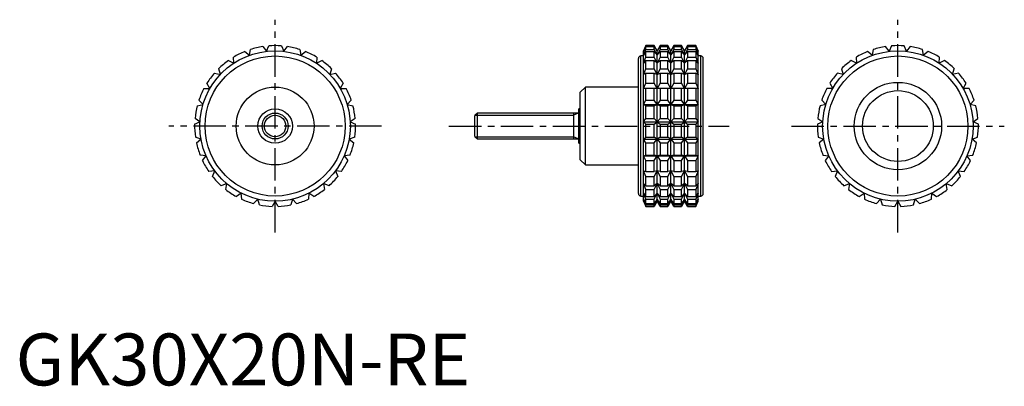
# Model space of a CAD drawing. Extents: x 1 to 191, y 0 to 71.
import ezdxf

# ---------------------------------------------------------------- set-up
doc = ezdxf.new("R2010")
doc.units = 0
doc.header["$LTSCALE"] = 5
doc.header["$MEASUREMENT"] = 0
doc.linetypes.add('CENTER', pattern=[2, 1.25, -0.25, 0.25, -0.25])
doc.linetypes.add('HIDDEN', pattern=[0.375, 0.25, -0.125])
doc.layers.get('0').update_dxf_attribs({"linetype": 'CONTINUOUS'})
for name, color, linetype in [('1', 1, 'CENTER'), ('2', 2, 'HIDDEN'), ('3', 3, 'CONTINUOUS')]:
    doc.layers.add(name, color=color, linetype=linetype)
doc.styles.add('Standard1', font='arial.ttf')

msp = doc.modelspace()

# ---------------------------------------------------------------- linework, layer by layer
for p, q in [((45.04, 63.63), (45.24, 64.75)), ((47.63, 65.32), (48.32, 64.4)), ((48.32, 64.4), (48.77, 65.45)), ((51.23, 65.45), (51.68, 64.4)), ((51.68, 64.4), (52.37, 65.32)), ((54.76, 64.75), (54.96, 63.63)), ((121.43, 65.5), (120.96, 64.5)), ((120.96, 64.4), (121.43, 65.45)), ((121.43, 65.32), (120.96, 64.4)), ((120.96, 63.63), (121.43, 64.75)), ((123.03, 65.5), (121.43, 65.5)), ((121.43, 65.45), (121.43, 65.5)), ((121.43, 65.45), (123.03, 65.45)), ((121.43, 64.75), (121.43, 65.32)), ((121.43, 65.32), (123.03, 65.32)), ((121.43, 64.75), (123.03, 64.75)), ((123.61, 64.5), (123.03, 65.5)), ((123.03, 65.45), (123.03, 65.5)), ((123.61, 64.4), (123.03, 65.45)), ((123.03, 64.75), (123.03, 65.32)), ((123.03, 65.32), (123.61, 64.4)), ((123.61, 63.63), (123.03, 64.75)), ((124.18, 65.5), (123.61, 64.5)), ((124.18, 65.45), (123.61, 64.4)), ((123.61, 64.4), (124.18, 65.32)), ((124.18, 64.75), (123.61, 63.63)), ((125.67, 65.5), (124.18, 65.5)), ((124.18, 65.5), (124.18, 65.45)), ((124.18, 65.45), (125.67, 65.45)), ((124.18, 65.32), (125.67, 65.32)), ((124.18, 65.32), (124.18, 64.75)), ((124.18, 64.75), (125.67, 64.75)), ((126.25, 64.5), (125.67, 65.5)), ((125.67, 65.45), (125.67, 65.5)), ((126.25, 64.4), (125.67, 65.45)), ((125.67, 64.75), (125.67, 65.32)), ((125.67, 65.32), (126.25, 64.4)), ((126.25, 63.63), (125.67, 64.75)), ((126.83, 65.5), (126.25, 64.5)), ((126.83, 65.45), (126.25, 64.4)), ((126.25, 64.4), (126.83, 65.32)), ((126.83, 64.75), (126.25, 63.63)), ((128.32, 65.5), (126.83, 65.5)), ((126.83, 65.5), (126.83, 65.45)), ((126.83, 65.45), (128.32, 65.45)), ((126.83, 65.32), (128.32, 65.32)), ((126.83, 65.32), (126.83, 64.75)), ((126.83, 64.75), (128.32, 64.75)), ((128.9, 64.5), (128.32, 65.5)), ((128.32, 65.45), (128.32, 65.5)), ((128.9, 64.4), (128.32, 65.45)), ((128.32, 64.75), (128.32, 65.32)), ((128.32, 65.32), (128.9, 64.4)), ((128.9, 63.63), (128.32, 64.75)), ((129.47, 65.5), (128.9, 64.5)), ((129.47, 65.45), (128.9, 64.4)), ((128.9, 64.4), (129.47, 65.32)), ((129.47, 64.75), (128.9, 63.63)), ((131.07, 65.5), (129.47, 65.5)), ((129.47, 65.5), (129.47, 65.45)), ((129.47, 65.45), (131.07, 65.45)), ((129.47, 65.32), (131.07, 65.32)), ((129.47, 65.32), (129.47, 64.75)), ((129.47, 64.75), (131.07, 64.75)), ((131.54, 64.5), (131.07, 65.5)), ((131.07, 65.5), (131.07, 65.45)), ((131.07, 65.45), (131.54, 64.4)), ((131.54, 64.4), (131.07, 65.32)), ((131.07, 65.32), (131.07, 64.75)), ((131.07, 64.75), (131.54, 63.63)), ((165.24, 64.75), (165.04, 63.63)), ((168.32, 64.4), (167.63, 65.32)), ((168.77, 65.45), (168.32, 64.4)), ((171.68, 64.4), (171.23, 65.45)), ((172.37, 65.32), (171.68, 64.4)), ((174.96, 63.63), (174.76, 64.75)), ((41.01, 62.63), (42.03, 62.11)), ((42.03, 62.11), (41.97, 63.26)), ((44.17, 64.36), (45.04, 63.63)), ((54.96, 63.63), (55.83, 64.36)), ((58.03, 63.26), (57.97, 62.11)), ((57.97, 62.11), (58.99, 62.63)), ((120, 37), (120, 63)), ((120.96, 63.5), (120.5, 63.5)), ((120.5, 36.5), (120.5, 63.5)), ((120.96, 35.5), (120.96, 64.5)), ((121.43, 64.36), (120.96, 63.63)), ((120.96, 62.11), (121.43, 63.26)), ((121.43, 62.63), (120.96, 62.11)), ((121.43, 63.26), (121.43, 64.36)), ((121.43, 64.36), (123.03, 64.36)), ((121.43, 63.26), (123.03, 63.26)), ((121.43, 61.05), (121.43, 62.63)), ((121.43, 62.63), (123.03, 62.63)), ((123.03, 63.26), (123.03, 64.36)), ((123.03, 64.36), (123.61, 63.63)), ((123.61, 62.11), (123.03, 63.26)), ((123.03, 61.05), (123.03, 62.63)), ((123.03, 62.63), (123.61, 62.11)), ((123.61, 35.5), (123.61, 64.5)), ((123.61, 63.63), (124.18, 64.36)), ((124.18, 63.26), (123.61, 62.11)), ((123.61, 62.11), (124.18, 62.63)), ((124.18, 64.36), (125.67, 64.36)), ((124.18, 64.36), (124.18, 63.26)), ((124.18, 63.26), (125.67, 63.26)), ((124.18, 62.63), (125.67, 62.63)), ((124.18, 62.63), (124.18, 61.05)), ((125.67, 63.26), (125.67, 64.36)), ((125.67, 64.36), (126.25, 63.63)), ((126.25, 62.11), (125.67, 63.26)), ((125.67, 61.05), (125.67, 62.63)), ((125.67, 62.63), (126.25, 62.11)), ((126.25, 35.5), (126.25, 64.5)), ((126.25, 63.63), (126.83, 64.36)), ((126.83, 63.26), (126.25, 62.11)), ((126.25, 62.11), (126.83, 62.63)), ((126.83, 64.36), (128.32, 64.36)), ((126.83, 64.36), (126.83, 63.26)), ((126.83, 63.26), (128.32, 63.26)), ((126.83, 62.63), (128.32, 62.63)), ((126.83, 62.63), (126.83, 61.05)), ((128.32, 63.26), (128.32, 64.36)), ((128.32, 64.36), (128.9, 63.63)), ((128.9, 62.11), (128.32, 63.26)), ((128.32, 61.05), (128.32, 62.63)), ((128.32, 62.63), (128.9, 62.11)), ((128.9, 35.5), (128.9, 64.5)), ((128.9, 63.63), (129.47, 64.36)), ((129.47, 63.26), (128.9, 62.11)), ((128.9, 62.11), (129.47, 62.63)), ((129.47, 64.36), (131.07, 64.36)), ((129.47, 64.36), (129.47, 63.26)), ((129.47, 63.26), (131.07, 63.26)), ((129.47, 62.63), (131.07, 62.63)), ((129.47, 62.63), (129.47, 61.05)), ((131.54, 63.63), (131.07, 64.36)), ((131.07, 64.36), (131.07, 63.26)), ((131.07, 63.26), (131.54, 62.11)), ((131.54, 62.11), (131.07, 62.63)), ((131.07, 62.63), (131.07, 61.05)), ((131.54, 35.5), (131.54, 64.5)), ((132, 63.5), (131.54, 63.5)), ((132, 36.5), (132, 63.5)), ((132.5, 37), (132.5, 63)), ((162.03, 62.11), (161.01, 62.63)), ((161.97, 63.26), (162.03, 62.11)), ((165.04, 63.63), (164.17, 64.36)), ((175.83, 64.36), (174.96, 63.63)), ((177.97, 62.11), (178.03, 63.26)), ((178.99, 62.63), (177.97, 62.11)), ((39.45, 59.95), (39.13, 61.05)), ((60.87, 61.05), (60.55, 59.95)), ((120.96, 59.95), (121.43, 61.05)), ((121.43, 61.05), (123.03, 61.05)), ((123.61, 59.95), (123.03, 61.05)), ((124.18, 61.05), (123.61, 59.95)), ((124.18, 61.05), (125.67, 61.05)), ((126.25, 59.95), (125.67, 61.05)), ((126.83, 61.05), (126.25, 59.95)), ((126.83, 61.05), (128.32, 61.05)), ((128.9, 59.95), (128.32, 61.05)), ((129.47, 61.05), (128.9, 59.95)), ((129.47, 61.05), (131.07, 61.05)), ((131.07, 61.05), (131.54, 59.95)), ((159.13, 61.05), (159.45, 59.95)), ((180.55, 59.95), (180.87, 61.05)), ((38.34, 60.21), (39.45, 59.95)), ((60.55, 59.95), (61.66, 60.21)), ((121.43, 60.21), (120.96, 59.95)), ((121.43, 58.24), (121.43, 60.21)), ((121.43, 60.21), (123.03, 60.21)), ((123.03, 58.24), (123.03, 60.21)), ((123.03, 60.21), (123.61, 59.95)), ((123.61, 59.95), (124.18, 60.21)), ((124.18, 60.21), (125.67, 60.21)), ((124.18, 60.21), (124.18, 58.24)), ((125.67, 58.24), (125.67, 60.21)), ((125.67, 60.21), (126.25, 59.95)), ((126.25, 59.95), (126.83, 60.21)), ((126.83, 60.21), (128.32, 60.21)), ((126.83, 60.21), (126.83, 58.24)), ((128.32, 58.24), (128.32, 60.21)), ((128.32, 60.21), (128.9, 59.95)), ((128.9, 59.95), (129.47, 60.21)), ((129.47, 60.21), (131.07, 60.21)), ((129.47, 60.21), (129.47, 58.24)), ((131.54, 59.95), (131.07, 60.21)), ((131.07, 60.21), (131.07, 58.24)), ((159.45, 59.95), (158.34, 60.21)), ((181.66, 60.21), (180.55, 59.95)), ((36.3, 57.25), (37.44, 57.25)), ((37.44, 57.25), (36.87, 58.24)), ((63.13, 58.24), (62.56, 57.25)), ((62.56, 57.25), (63.7, 57.25)), ((109.8, 57.5), (108.8, 56.5)), ((120, 57.5), (109.8, 57.5)), ((109.8, 42.5), (109.8, 57.5)), ((120.96, 57.25), (121.43, 58.24)), ((131.54, 57.25), (120.96, 57.25)), ((121.43, 58.24), (123.03, 58.24)), ((121.43, 54.99), (121.43, 57.25)), ((123.61, 57.25), (123.03, 58.24)), ((123.03, 54.99), (123.03, 57.25)), ((124.18, 58.24), (123.61, 57.25)), ((124.18, 58.24), (125.67, 58.24)), ((124.18, 57.25), (124.18, 54.99)), ((126.25, 57.25), (125.67, 58.24)), ((125.67, 54.99), (125.67, 57.25)), ((126.83, 58.24), (126.25, 57.25)), ((126.83, 58.24), (128.32, 58.24)), ((126.83, 57.25), (126.83, 54.99)), ((128.9, 57.25), (128.32, 58.24)), ((128.32, 54.99), (128.32, 57.25)), ((129.47, 58.24), (128.9, 57.25)), ((129.47, 58.24), (131.07, 58.24)), ((129.47, 57.25), (129.47, 54.99)), ((131.07, 58.24), (131.54, 57.25)), ((131.07, 57.25), (131.07, 54.99)), ((157.44, 57.25), (156.3, 57.25)), ((156.87, 58.24), (157.44, 57.25)), ((182.56, 57.25), (183.13, 58.24)), ((183.7, 57.25), (182.56, 57.25)), ((108.8, 43.5), (108.8, 56.5)), ((35, 53.9), (36.11, 54.16)), ((36.11, 54.16), (35.33, 54.99)), ((64.67, 54.99), (63.89, 54.16)), ((63.89, 54.16), (65, 53.9)), ((108.8, 53.33), (108.5, 53.33)), ((108.5, 46.67), (108.5, 53.33)), ((120.96, 54.16), (121.43, 54.99)), ((121.43, 53.9), (120.96, 54.16)), ((120.96, 54.16), (131.54, 54.16)), ((121.43, 54.99), (123.03, 54.99)), ((121.43, 51.47), (121.43, 53.9)), ((121.43, 53.9), (123.03, 53.9)), ((123.61, 54.16), (123.03, 54.99)), ((123.03, 53.9), (123.61, 54.16)), ((123.03, 51.47), (123.03, 53.9)), ((124.18, 54.99), (123.61, 54.16)), ((123.61, 54.16), (124.18, 53.9)), ((124.18, 54.99), (125.67, 54.99)), ((124.18, 53.9), (125.67, 53.9)), ((124.18, 53.9), (124.18, 51.47)), ((126.25, 54.16), (125.67, 54.99)), ((125.67, 53.9), (126.25, 54.16)), ((125.67, 51.47), (125.67, 53.9)), ((126.83, 54.99), (126.25, 54.16)), ((126.25, 54.16), (126.83, 53.9)), ((126.83, 54.99), (128.32, 54.99)), ((126.83, 53.9), (128.32, 53.9)), ((126.83, 53.9), (126.83, 51.47)), ((128.9, 54.16), (128.32, 54.99)), ((128.32, 53.9), (128.9, 54.16)), ((128.32, 51.47), (128.32, 53.9)), ((129.47, 54.99), (128.9, 54.16)), ((128.9, 54.16), (129.47, 53.9)), ((129.47, 54.99), (131.07, 54.99)), ((129.47, 53.9), (131.07, 53.9)), ((129.47, 53.9), (129.47, 51.47)), ((131.07, 54.99), (131.54, 54.16)), ((131.54, 54.16), (131.07, 53.9)), ((131.07, 53.9), (131.07, 51.47)), ((156.11, 54.16), (155, 53.9)), ((155.33, 54.99), (156.11, 54.16)), ((183.89, 54.16), (184.67, 54.99)), ((185, 53.9), (183.89, 54.16)), ((35.52, 50.84), (34.57, 51.47)), ((65.43, 51.47), (64.48, 50.84)), ((88.99, 52.5), (88.5, 52.01)), ((88.5, 47.99), (88.5, 52.01)), ((108.5, 52.5), (88.99, 52.5)), ((88.99, 47.5), (88.99, 52.5)), ((107.5, 52.5), (107.5, 47.5)), ((120.96, 50.84), (121.43, 51.47)), ((121.43, 51.47), (123.03, 51.47)), ((123.61, 50.84), (123.03, 51.47)), ((124.18, 51.47), (123.61, 50.84)), ((124.18, 51.47), (125.67, 51.47)), ((126.25, 50.84), (125.67, 51.47)), ((126.83, 51.47), (126.25, 50.84)), ((126.83, 51.47), (128.32, 51.47)), ((128.9, 50.84), (128.32, 51.47)), ((129.47, 51.47), (128.9, 50.84)), ((129.47, 51.47), (131.07, 51.47)), ((131.07, 51.47), (131.54, 50.84)), ((154.57, 51.47), (155.52, 50.84)), ((184.48, 50.84), (185.43, 51.47)), ((34.5, 50.33), (35.52, 50.84)), ((64.48, 50.84), (65.5, 50.33)), ((121.43, 50.33), (120.96, 50.84)), ((120.96, 50.84), (131.54, 50.84)), ((121.43, 47.87), (121.43, 50.33)), ((121.43, 50.33), (123.03, 50.33)), ((123.03, 50.33), (123.61, 50.84)), ((123.03, 47.87), (123.03, 50.33)), ((123.61, 50.84), (124.18, 50.33)), ((124.18, 50.33), (125.67, 50.33)), ((124.18, 50.33), (124.18, 47.87)), ((125.67, 50.33), (126.25, 50.84)), ((125.67, 47.87), (125.67, 50.33)), ((126.25, 50.84), (126.83, 50.33)), ((126.83, 50.33), (128.32, 50.33)), ((126.83, 50.33), (126.83, 47.87)), ((128.32, 50.33), (128.9, 50.84)), ((128.32, 47.87), (128.32, 50.33)), ((128.9, 50.84), (129.47, 50.33)), ((129.47, 50.33), (131.07, 50.33)), ((129.47, 50.33), (129.47, 47.87)), ((131.54, 50.84), (131.07, 50.33)), ((131.07, 50.33), (131.07, 47.87)), ((155.52, 50.84), (154.5, 50.33)), ((185.5, 50.33), (184.48, 50.84)), ((35.72, 47.48), (34.65, 47.87)), ((34.85, 46.75), (35.72, 47.48)), ((65.35, 47.87), (64.28, 47.48)), ((64.28, 47.48), (65.15, 46.75)), ((88.5, 47.99), (88.99, 47.5)), ((88.99, 47.5), (108.5, 47.5)), ((120.96, 47.48), (121.43, 47.87)), ((121.43, 46.75), (120.96, 47.48)), ((120.96, 47.48), (131.54, 47.48)), ((121.43, 47.87), (123.03, 47.87)), ((123.61, 47.48), (123.03, 47.87)), ((123.03, 46.75), (123.61, 47.48)), ((124.18, 47.87), (123.61, 47.48)), ((123.61, 47.48), (124.18, 46.75)), ((124.18, 47.87), (125.67, 47.87)), ((126.25, 47.48), (125.67, 47.87)), ((125.67, 46.75), (126.25, 47.48)), ((126.83, 47.87), (126.25, 47.48)), ((126.25, 47.48), (126.83, 46.75)), ((126.83, 47.87), (128.32, 47.87)), ((128.9, 47.48), (128.32, 47.87)), ((128.32, 46.75), (128.9, 47.48)), ((129.47, 47.87), (128.9, 47.48)), ((128.9, 47.48), (129.47, 46.75)), ((129.47, 47.87), (131.07, 47.87)), ((131.07, 47.87), (131.54, 47.48)), ((131.54, 47.48), (131.07, 46.75)), ((154.65, 47.87), (155.72, 47.48)), ((155.72, 47.48), (154.85, 46.75)), ((184.28, 47.48), (185.35, 47.87)), ((185.15, 46.75), (184.28, 47.48)), ((108.5, 46.67), (108.8, 46.67)), ((121.43, 44.39), (121.43, 46.75)), ((121.43, 46.75), (123.03, 46.75)), ((123.03, 44.39), (123.03, 46.75)), ((124.18, 46.75), (125.67, 46.75)), ((124.18, 46.75), (124.18, 44.39)), ((125.67, 44.39), (125.67, 46.75)), ((126.83, 46.75), (128.32, 46.75)), ((126.83, 46.75), (126.83, 44.39)), ((128.32, 44.39), (128.32, 46.75)), ((129.47, 46.75), (131.07, 46.75)), ((129.47, 46.75), (129.47, 44.39)), ((131.07, 46.75), (131.07, 44.39)), ((36.69, 44.26), (35.55, 44.39)), ((36, 43.34), (36.69, 44.26)), ((64.45, 44.39), (63.31, 44.26)), ((63.31, 44.26), (64, 43.34)), ((120.96, 44.26), (121.43, 44.39)), ((121.43, 43.34), (120.96, 44.26)), ((120.96, 44.26), (131.54, 44.26)), ((121.43, 44.39), (123.03, 44.39)), ((123.61, 44.26), (123.03, 44.39)), ((123.03, 43.34), (123.61, 44.26)), ((124.18, 44.39), (123.61, 44.26)), ((123.61, 44.26), (124.18, 43.34)), ((124.18, 44.39), (125.67, 44.39)), ((126.25, 44.26), (125.67, 44.39)), ((125.67, 43.34), (126.25, 44.26)), ((126.83, 44.39), (126.25, 44.26)), ((126.25, 44.26), (126.83, 43.34)), ((126.83, 44.39), (128.32, 44.39)), ((128.9, 44.26), (128.32, 44.39)), ((128.32, 43.34), (128.9, 44.26)), ((129.47, 44.39), (128.9, 44.26)), ((128.9, 44.26), (129.47, 43.34)), ((129.47, 44.39), (131.07, 44.39)), ((131.07, 44.39), (131.54, 44.26)), ((131.54, 44.26), (131.07, 43.34)), ((155.55, 44.39), (156.69, 44.26)), ((156.69, 44.26), (156, 43.34)), ((183.31, 44.26), (184.45, 44.39)), ((184, 43.34), (183.31, 44.26)), ((108.8, 43.5), (109.8, 42.5)), ((109.8, 42.5), (120, 42.5)), ((121.43, 41.21), (121.43, 43.34)), ((121.43, 43.34), (123.03, 43.34)), ((123.03, 41.21), (123.03, 43.34)), ((124.18, 43.34), (125.67, 43.34)), ((124.18, 43.34), (124.18, 41.21)), ((125.67, 41.21), (125.67, 43.34)), ((126.83, 43.34), (128.32, 43.34)), ((126.83, 43.34), (126.83, 41.21)), ((128.32, 41.21), (128.32, 43.34)), ((129.47, 43.34), (131.07, 43.34)), ((129.47, 43.34), (129.47, 41.21)), ((131.07, 43.34), (131.07, 41.21)), ((38.37, 41.34), (37.23, 41.21)), ((37.92, 40.29), (38.37, 41.34)), ((61.63, 41.34), (62.08, 40.29)), ((62.77, 41.21), (61.63, 41.34)), ((121.43, 40.29), (120.96, 41.34)), ((120.96, 41.34), (121.43, 41.21)), ((121.43, 41.21), (123.03, 41.21)), ((121.43, 38.5), (121.43, 40.29)), ((121.43, 40.29), (123.03, 40.29)), ((123.61, 41.34), (123.03, 41.21)), ((123.03, 40.29), (123.61, 41.34)), ((123.03, 38.5), (123.03, 40.29)), ((123.61, 41.34), (124.18, 40.29)), ((124.18, 41.21), (123.61, 41.34)), ((124.18, 41.21), (125.67, 41.21)), ((124.18, 40.29), (125.67, 40.29)), ((124.18, 40.29), (124.18, 38.5)), ((126.25, 41.34), (125.67, 41.21)), ((125.67, 40.29), (126.25, 41.34)), ((125.67, 38.5), (125.67, 40.29)), ((126.25, 41.34), (126.83, 40.29)), ((126.83, 41.21), (126.25, 41.34)), ((126.83, 41.21), (128.32, 41.21)), ((126.83, 40.29), (128.32, 40.29)), ((126.83, 40.29), (126.83, 38.5)), ((128.9, 41.34), (128.32, 41.21)), ((128.32, 40.29), (128.9, 41.34)), ((128.32, 38.5), (128.32, 40.29)), ((128.9, 41.34), (129.47, 40.29)), ((129.47, 41.21), (128.9, 41.34)), ((129.47, 41.21), (131.07, 41.21)), ((129.47, 40.29), (131.07, 40.29)), ((129.47, 40.29), (129.47, 38.5)), ((131.54, 41.34), (131.07, 40.29)), ((131.07, 41.21), (131.54, 41.34)), ((131.07, 40.29), (131.07, 38.5)), ((157.23, 41.21), (158.37, 41.34)), ((158.37, 41.34), (157.92, 40.29)), ((181.63, 41.34), (182.77, 41.21)), ((182.08, 40.29), (181.63, 41.34)), ((40.68, 38.89), (39.61, 38.5)), ((40.48, 37.77), (40.68, 38.89)), ((59.32, 38.89), (59.52, 37.77)), ((60.39, 38.5), (59.32, 38.89)), ((121.43, 37.77), (120.96, 38.89)), ((120.96, 38.89), (121.43, 38.5)), ((121.43, 38.5), (123.03, 38.5)), ((123.61, 38.89), (123.03, 38.5)), ((123.03, 37.77), (123.61, 38.89)), ((123.61, 38.89), (124.18, 37.77)), ((124.18, 38.5), (123.61, 38.89)), ((124.18, 38.5), (125.67, 38.5)), ((126.25, 38.89), (125.67, 38.5)), ((125.67, 37.77), (126.25, 38.89)), ((126.25, 38.89), (126.83, 37.77)), ((126.83, 38.5), (126.25, 38.89)), ((126.83, 38.5), (128.32, 38.5)), ((128.9, 38.89), (128.32, 38.5)), ((128.32, 37.77), (128.9, 38.89)), ((128.9, 38.89), (129.47, 37.77)), ((129.47, 38.5), (128.9, 38.89)), ((129.47, 38.5), (131.07, 38.5)), ((131.54, 38.89), (131.07, 37.77)), ((131.07, 38.5), (131.54, 38.89)), ((159.61, 38.5), (160.68, 38.89)), ((160.68, 38.89), (160.48, 37.77)), ((179.32, 38.89), (180.39, 38.5)), ((179.52, 37.77), (179.32, 38.89)), ((43.49, 37.04), (42.54, 36.41)), ((43.56, 35.9), (43.49, 37.04)), ((56.51, 37.04), (56.44, 35.9)), ((57.46, 36.41), (56.51, 37.04)), ((120.5, 36.5), (120.96, 36.5)), ((121.43, 35.9), (120.96, 37.04)), ((120.96, 37.04), (121.43, 36.41)), ((121.43, 36.41), (121.43, 37.77)), ((121.43, 37.77), (123.03, 37.77)), ((121.43, 36.41), (123.03, 36.41)), ((123.03, 36.41), (123.03, 37.77)), ((123.61, 37.04), (123.03, 36.41)), ((123.03, 35.9), (123.61, 37.04)), ((123.61, 37.04), (124.18, 35.9)), ((124.18, 36.41), (123.61, 37.04)), ((124.18, 37.77), (125.67, 37.77)), ((124.18, 37.77), (124.18, 36.41)), ((124.18, 36.41), (125.67, 36.41)), ((125.67, 36.41), (125.67, 37.77)), ((126.25, 37.04), (125.67, 36.41)), ((125.67, 35.9), (126.25, 37.04)), ((126.25, 37.04), (126.83, 35.9)), ((126.83, 36.41), (126.25, 37.04)), ((126.83, 37.77), (128.32, 37.77)), ((126.83, 37.77), (126.83, 36.41)), ((126.83, 36.41), (128.32, 36.41)), ((128.32, 36.41), (128.32, 37.77)), ((128.9, 37.04), (128.32, 36.41)), ((128.32, 35.9), (128.9, 37.04)), ((128.9, 37.04), (129.47, 35.9)), ((129.47, 36.41), (128.9, 37.04)), ((129.47, 37.77), (131.07, 37.77)), ((129.47, 37.77), (129.47, 36.41)), ((129.47, 36.41), (131.07, 36.41)), ((131.07, 37.77), (131.07, 36.41)), ((131.54, 37.04), (131.07, 35.9)), ((131.07, 36.41), (131.54, 37.04)), ((131.54, 36.5), (132, 36.5)), ((162.54, 36.41), (163.49, 37.04)), ((163.49, 37.04), (163.56, 35.9)), ((176.44, 35.9), (176.51, 37.04)), ((176.51, 37.04), (177.46, 36.41)), ((46.66, 35.89), (45.87, 35.06)), ((46.98, 34.8), (46.66, 35.89)), ((50, 35.5), (49.43, 34.51)), ((50.57, 34.51), (50, 35.5)), ((53.34, 35.89), (53.02, 34.8)), ((54.13, 35.06), (53.34, 35.89)), ((121.43, 34.8), (120.96, 35.89)), ((120.96, 35.89), (121.43, 35.06)), ((120.96, 35.5), (121.43, 34.51)), ((121.43, 35.06), (121.43, 35.9)), ((121.43, 35.9), (123.03, 35.9)), ((121.43, 35.06), (123.03, 35.06)), ((121.43, 34.51), (121.43, 34.8)), ((121.43, 34.8), (123.03, 34.8)), ((121.43, 34.51), (123.03, 34.51)), ((123.03, 35.06), (123.03, 35.9)), ((123.61, 35.89), (123.03, 35.06)), ((123.03, 34.8), (123.61, 35.89)), ((123.61, 35.5), (123.03, 34.51)), ((123.03, 34.51), (123.03, 34.8)), ((123.61, 35.89), (124.18, 34.8)), ((124.18, 35.06), (123.61, 35.89)), ((124.18, 34.51), (123.61, 35.5)), ((124.18, 35.9), (125.67, 35.9)), ((124.18, 35.9), (124.18, 35.06)), ((124.18, 35.06), (125.67, 35.06)), ((124.18, 34.8), (125.67, 34.8)), ((124.18, 34.8), (124.18, 34.51)), ((124.18, 34.51), (125.67, 34.51)), ((125.67, 35.06), (125.67, 35.9)), ((126.25, 35.89), (125.67, 35.06)), ((125.67, 34.8), (126.25, 35.89)), ((126.25, 35.5), (125.67, 34.51)), ((125.67, 34.51), (125.67, 34.8)), ((126.25, 35.89), (126.83, 34.8)), ((126.83, 35.06), (126.25, 35.89)), ((126.83, 34.51), (126.25, 35.5)), ((126.83, 35.9), (128.32, 35.9)), ((126.83, 35.9), (126.83, 35.06)), ((126.83, 35.06), (128.32, 35.06)), ((126.83, 34.8), (128.32, 34.8)), ((126.83, 34.8), (126.83, 34.51)), ((126.83, 34.51), (128.32, 34.51)), ((128.32, 35.06), (128.32, 35.9)), ((128.9, 35.89), (128.32, 35.06)), ((128.32, 34.8), (128.9, 35.89)), ((128.9, 35.5), (128.32, 34.51)), ((128.32, 34.51), (128.32, 34.8)), ((128.9, 35.89), (129.47, 34.8)), ((129.47, 35.06), (128.9, 35.89)), ((129.47, 34.51), (128.9, 35.5)), ((129.47, 35.9), (131.07, 35.9)), ((129.47, 35.9), (129.47, 35.06)), ((129.47, 35.06), (131.07, 35.06)), ((129.47, 34.8), (131.07, 34.8)), ((129.47, 34.8), (129.47, 34.51)), ((129.47, 34.51), (131.07, 34.51)), ((131.07, 35.9), (131.07, 35.06)), ((131.54, 35.89), (131.07, 34.8)), ((131.07, 35.06), (131.54, 35.89)), ((131.07, 34.51), (131.54, 35.5)), ((131.07, 34.8), (131.07, 34.51)), ((165.87, 35.06), (166.66, 35.89)), ((166.66, 35.89), (166.98, 34.8)), ((169.43, 34.51), (170, 35.5)), ((170, 35.5), (170.57, 34.51)), ((173.02, 34.8), (173.34, 35.89)), ((173.34, 35.89), (174.13, 35.06))]:
    msp.add_line(p, q)
for centre, radius in [((50, 50), 14.5), ((50, 50), 13.5), ((170, 50), 14.5), ((170, 50), 13.5), ((50, 50), 7.5), ((170, 50), 8.42), ((170, 50), 6.82), ((50, 50), 3.33), ((50, 50), 2.5)]:
    msp.add_circle(centre, radius)
for centre, radius, start, end in [((50, 50), 15.5, 98.7788, 107.8878), ((50, 50), 15.5, 85.4455, 94.5545), ((50, 50), 15.5, 72.1122, 81.2212), ((170, 50), 15.5, 98.7788, 107.8878), ((170, 50), 15.5, 85.4455, 94.5545), ((170, 50), 15.5, 72.1122, 81.2212), ((50, 50), 15.5, 125.4455, 134.5545), ((50, 50), 15.5, 112.1122, 121.2212), ((50, 50), 15.5, 58.7788, 67.8878), ((50, 50), 15.5, 45.4455, 54.5545), ((120.5, 63), 0.5, 90, 180), ((132, 63), 0.5, 0, 90), ((170, 50), 15.5, 125.4455, 134.5545), ((170, 50), 15.5, 112.1122, 121.2212), ((170, 50), 15.5, 58.7788, 67.8878), ((170, 50), 15.5, 45.4455, 54.5545), ((50, 50), 15.5, 138.7788, 147.8878), ((50, 50), 15.5, 32.1122, 41.2212), ((170, 50), 15.5, 138.7788, 147.8878), ((170, 50), 15.5, 32.1122, 41.2212), ((50, 50), 15.5, 152.1122, 161.2212), ((50, 50), 15.5, 18.7788, 27.8878), ((170, 50), 15.5, 152.1122, 161.2212), ((170, 50), 15.5, 18.7788, 27.8878), ((50, 50), 15.5, 165.4455, 174.5545), ((50, 50), 15.5, 5.4455, 14.5545), ((170, 50), 15.5, 165.4455, 174.5545), ((170, 50), 15.5, 5.4455, 14.5545), ((50, 50), 15.5, 178.7788, 187.8878), ((50, 50), 15.5, 352.1122, 1.2212), ((170, 50), 15.5, 178.7788, 187.8878), ((170, 50), 15.5, 352.1122, 1.2212), ((50, 50), 15.5, 192.1122, 201.2212), ((50, 50), 15.5, 338.7788, 347.8878), ((170, 50), 15.5, 192.1122, 201.2212), ((170, 50), 15.5, 338.7788, 347.8878), ((50, 50), 15.5, 205.4455, 214.5545), ((50, 50), 15.5, 325.4455, 334.5545), ((170, 50), 15.5, 205.4455, 214.5545), ((170, 50), 15.5, 325.4455, 334.5545), ((50, 50), 15.5, 218.7788, 227.8878), ((50, 50), 15.5, 312.1122, 321.2212), ((170, 50), 15.5, 218.7788, 227.8878), ((170, 50), 15.5, 312.1122, 321.2212), ((50, 50), 15.5, 232.1122, 241.2212), ((50, 50), 15.5, 298.7788, 307.8878), ((120.5, 37), 0.5, 180, 270), ((132, 37), 0.5, 270, 0), ((170, 50), 15.5, 232.1122, 241.2212), ((170, 50), 15.5, 298.7788, 307.8878), ((50, 50), 15.5, 245.4455, 254.5545), ((50, 50), 15.5, 258.7788, 267.8878), ((50, 50), 15.5, 272.1122, 281.2212), ((50, 50), 15.5, 285.4455, 294.5545), ((170, 50), 15.5, 245.4455, 254.5545), ((170, 50), 15.5, 258.7788, 267.8878), ((170, 50), 15.5, 272.1122, 281.2212), ((170, 50), 15.5, 285.4455, 294.5545)]:
    msp.add_arc(centre, radius, start, end)
at = {"layer": '1'}
for p, q in [((50, 29.5), (50, 70.5)), ((170, 29.5), (170, 70.5)), ((70.5, 50), (29.5, 50)), ((83.5, 50), (137.5, 50)), ((149.5, 50), (190.5, 50))]:
    msp.add_line(p, q, dxfattribs=at)
at = {"layer": '2'}
msp.add_line((108.8, 46.67), (108.8, 53.33), dxfattribs=at)
at = {"layer": '3'}
for p, q in [((88.56, 52.07), (107.5, 52.07)), ((108.38, 52.5), (107.5, 52.07)), ((88.56, 47.93), (107.5, 47.93)), ((108.38, 47.5), (107.5, 47.93))]:
    msp.add_line(p, q, dxfattribs=at)
msp.add_circle((50, 50), 2.07, dxfattribs=at)

# ---------------------------------------------------------------- texts
at = {"color": 3, "style": 'Standard1'}
msp.add_text('GK30X20N-RE', height=10, dxfattribs=at).set_placement((0, 0))

doc.saveas('drawing.dxf')
